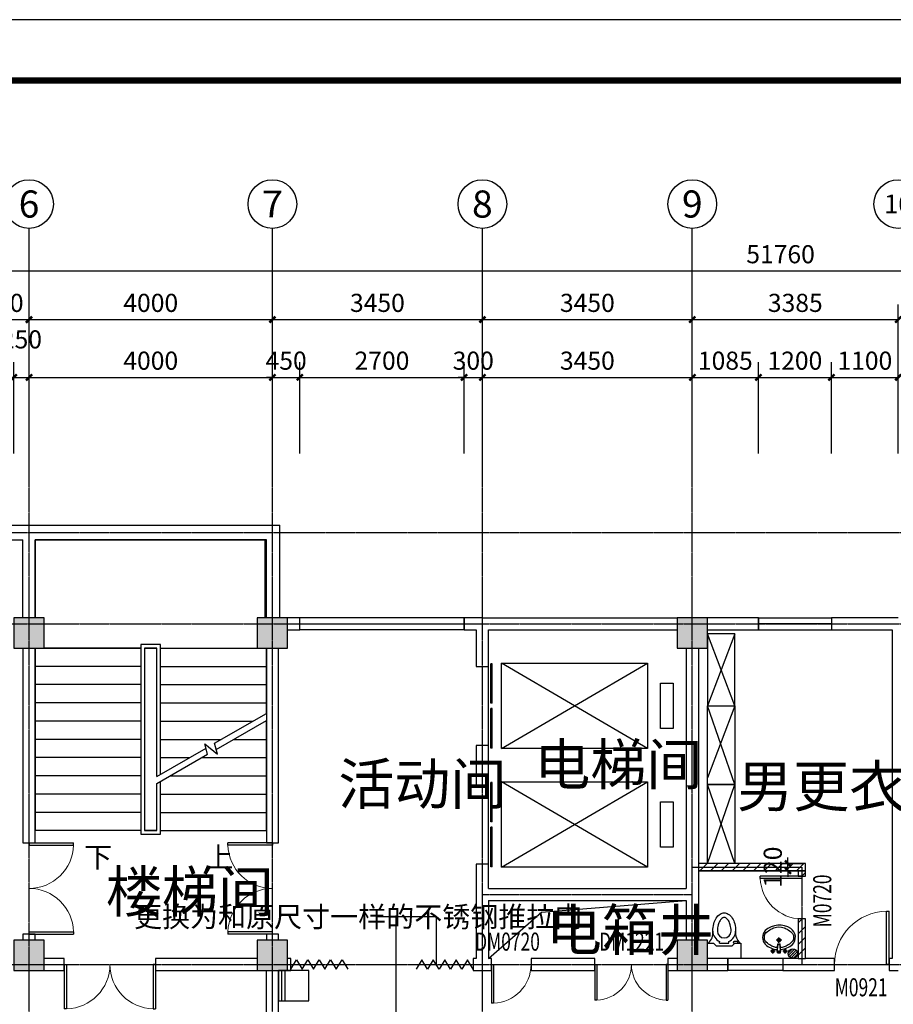
# Model space of a CAD drawing. Units: millimetres. Extents: x -181210 to 107994, y -181600 to 78890.
# Drawn here: x 10255 to 24611, y 9905 to 26090 of the extents above; entities that cross this region are included whole.
import ezdxf
from ezdxf.enums import TextEntityAlignment as Align

# ---------------------------------------------------------------- set-up
doc = ezdxf.new("R2010")
doc.units = ezdxf.units.MM
doc.linetypes.add('DOTE', pattern=[2.42, 2, -0.2, 0.02, -0.2])
for name, color, linetype in [('AXIS_TEXT', 7, 'Continuous'), ('SPACE', 3, 'Continuous'), ('公用-图框', 4, 'Continuous'), ('公用-尺寸', 3, 'Continuous'), ('公用-符号', 3, 'Continuous'), ('公用-说明', 7, 'Continuous'), ('墙', 7, 'Continuous'), ('家具', 6, 'Continuous'), ('建筑-墙体', 9, 'Continuous'), ('建筑-柱子', 9, 'Continuous'), ('建筑-楼梯', 2, 'Continuous'), ('建筑-电梯', 2, 'Continuous'), ('建筑-轴标', 3, 'Continuous'), ('建筑-轴网', 1, 'DOTE'), ('建筑-轴网-文字', 7, 'Continuous'), ('建筑-门窗', 4, 'Continuous'), ('建筑-门窗-编号', 7, 'Continuous'), ('洁具', 7, 'Continuous')]:
    doc.layers.add(name, color=color, linetype=linetype)
doc.styles.add('_TCH_AXIS', font='COMPLEX', dxfattribs={"bigfont": 'GBCBIG'})
doc.styles.add('_TCH_DIM', font='SIMPLEX', dxfattribs={"bigfont": 'GBCBIG'})
doc.styles.add('_TCH_DIM_T3', font='SIMPLEX', dxfattribs={"width": 0.705882, "bigfont": 'GBCBIG'})
doc.styles.add('_TCH_WINDOW', font='SIMPLEX', dxfattribs={"bigfont": 'GBCBIG'})
doc.styles.add('COMPLEX', font='COMPLEX')
doc.styles.get("Standard").update_dxf_attribs({"font": 'txt', "bigfont": 'gbcbig.shx'})
doc.dimstyles.new('_TCH_ARCH&&100', dxfattribs={"dimtxt": 297.5, "dimasz": 100, "dimexe": 250, "dimexo": 300, "dimgap": 126.25, "dimtad": 1, "dimdec": 0, "dimzin": 0, "dimdsep": 46, "dimtxsty": '_TCH_DIM_T3', "dimblk": 'ARCHTICK', "dimcen": 0.09, "dimclrt": 7, "dimazin": 2, "dimtfac": 1, "dimtdec": 0, "dimtix": 1, "dimtmove": 2, "dimatfit": 3, "dimfxl": 0, "dimtolj": 1, "dimtzin": 0, "dimarcsym": 0})
pattern_1 = [(45, (-161420, 76029.76), (-88.38838, 88.38838), [])]

# ---------------------------------------------------------------- blocks, each defined once
blk = doc.blocks.new('_ArchTick')
at = {"color": 0, "linetype": 'ByBlock', "const_width": 0.4}
blk.add_lwpolyline([(-0.5, -0.5), (0.5, 0.5)], dxfattribs=at)
blk = doc.blocks.new('*D761')
at = {"layer": 'Defpoints', "color": 0}
for p in [(22480, 12220), (22880, 12220), (22480, 12100)]:
    blk.add_point(p, dxfattribs=at)
at = {"layer": '公用-尺寸', "color": 0, "lineweight": -2}
for p, q in [((22880, 12220), (22880, 12320)), ((22780, 12220), (23130, 12220)), ((22880, 12100), (22880, 12220)), ((22780, 12100), (23130, 12100)), ((22880, 12100), (22880, 12000))]:
    blk.add_line(p, q, dxfattribs=at)
at = {"layer": '公用-尺寸', "color": 0, "lineweight": -2, "xscale": 100, "yscale": 100, "zscale": 100}
for p, rotation in [((22880, 12220), 270), ((22880, 12100), 90)]:
    blk.add_blockref('_ArchTick', p, dxfattribs=dict(at, rotation=rotation))
at = {"layer": '公用-尺寸', "color": 7, "insert": (22630, 12160), "char_height": 297.5, "attachment_point": 5, "rotation": 90, "style": '_TCH_DIM_T3'}
blk.add_mtext('\\A1;120', dxfattribs=at)
blk = doc.blocks.new('*D940')
at = {"layer": 'Defpoints', "color": 0}
for p in [(10408, 20210), (10158, 18660), (10408, 18660)]:
    blk.add_point(p, dxfattribs=at)
at = {"layer": '公用-尺寸', "color": 0, "lineweight": -2}
for p, q in [((10158, 18960), (10158, 20460)), ((10408, 18960), (10408, 20460)), ((10158, 20210), (10058, 20210)), ((10158, 20210), (10408, 20210)), ((10408, 20210), (10508, 20210))]:
    blk.add_line(p, q, dxfattribs=at)
at = {"layer": '公用-尺寸', "color": 0, "lineweight": -2, "xscale": 100, "yscale": 100, "zscale": 100}
blk.add_blockref('_ArchTick', (10158, 20210), dxfattribs=at)
at = {"layer": '公用-尺寸', "color": 0, "lineweight": -2, "xscale": 100, "yscale": 100, "zscale": 100, "rotation": 180}
blk.add_blockref('_ArchTick', (10408, 20210), dxfattribs=at)
at = {"layer": '公用-尺寸', "color": 7, "insert": (10283, 20835), "char_height": 297.5, "attachment_point": 5, "style": '_TCH_DIM_T3'}
blk.add_mtext('\\A1;250', dxfattribs=at)
blk = doc.blocks.new('*D941')
at = {"layer": 'Defpoints', "color": 0}
for p in [(14408, 20210), (10408, 18660), (14408, 18660)]:
    blk.add_point(p, dxfattribs=at)
at = {"layer": '公用-尺寸', "color": 0, "lineweight": -2}
for p, q in [((10408, 18960), (10408, 20460)), ((14408, 18960), (14408, 20460)), ((10408, 20210), (14408, 20210))]:
    blk.add_line(p, q, dxfattribs=at)
at = {"layer": '公用-尺寸', "color": 0, "lineweight": -2, "xscale": 100, "yscale": 100, "zscale": 100, "rotation": 180}
blk.add_blockref('_ArchTick', (10408, 20210), dxfattribs=at)
at = {"layer": '公用-尺寸', "color": 0, "lineweight": -2, "xscale": 100, "yscale": 100, "zscale": 100}
blk.add_blockref('_ArchTick', (14408, 20210), dxfattribs=at)
at = {"layer": '公用-尺寸', "color": 7, "insert": (12408, 20485), "char_height": 297.5, "attachment_point": 5, "style": '_TCH_DIM_T3'}
blk.add_mtext('\\A1;4000', dxfattribs=at)
blk = doc.blocks.new('*D942')
at = {"layer": 'Defpoints', "color": 0}
for p in [(14858, 20210), (14408, 18660), (14858, 18660)]:
    blk.add_point(p, dxfattribs=at)
at = {"layer": '公用-尺寸', "color": 0, "lineweight": -2}
for p, q in [((14408, 18960), (14408, 20460)), ((14858, 18960), (14858, 20460)), ((14408, 20210), (14308, 20210)), ((14408, 20210), (14858, 20210)), ((14858, 20210), (14958, 20210))]:
    blk.add_line(p, q, dxfattribs=at)
at = {"layer": '公用-尺寸', "color": 0, "lineweight": -2, "xscale": 100, "yscale": 100, "zscale": 100}
blk.add_blockref('_ArchTick', (14408, 20210), dxfattribs=at)
at = {"layer": '公用-尺寸', "color": 0, "lineweight": -2, "xscale": 100, "yscale": 100, "zscale": 100, "rotation": 180}
blk.add_blockref('_ArchTick', (14858, 20210), dxfattribs=at)
at = {"layer": '公用-尺寸', "color": 7, "insert": (14633, 20485), "char_height": 297.5, "attachment_point": 5, "style": '_TCH_DIM_T3'}
blk.add_mtext('\\A1;450', dxfattribs=at)
blk = doc.blocks.new('*D943')
at = {"layer": 'Defpoints', "color": 0}
for p in [(17558, 20210), (14858, 18660), (17558, 18660)]:
    blk.add_point(p, dxfattribs=at)
at = {"layer": '公用-尺寸', "color": 0, "lineweight": -2}
for p, q in [((14858, 18960), (14858, 20460)), ((17558, 18960), (17558, 20460)), ((14858, 20210), (17558, 20210))]:
    blk.add_line(p, q, dxfattribs=at)
at = {"layer": '公用-尺寸', "color": 0, "lineweight": -2, "xscale": 100, "yscale": 100, "zscale": 100, "rotation": 180}
blk.add_blockref('_ArchTick', (14858, 20210), dxfattribs=at)
at = {"layer": '公用-尺寸', "color": 0, "lineweight": -2, "xscale": 100, "yscale": 100, "zscale": 100}
blk.add_blockref('_ArchTick', (17558, 20210), dxfattribs=at)
at = {"layer": '公用-尺寸', "color": 7, "insert": (16208, 20485), "char_height": 297.5, "attachment_point": 5, "style": '_TCH_DIM_T3'}
blk.add_mtext('\\A1;2700', dxfattribs=at)
blk = doc.blocks.new('*D944')
at = {"layer": 'Defpoints', "color": 0}
for p in [(17858, 20210), (17558, 18660), (17858, 18660)]:
    blk.add_point(p, dxfattribs=at)
at = {"layer": '公用-尺寸', "color": 0, "lineweight": -2}
for p, q in [((17558, 18960), (17558, 20460)), ((17858, 18960), (17858, 20460)), ((17558, 20210), (17458, 20210)), ((17558, 20210), (17858, 20210)), ((17858, 20210), (17958, 20210))]:
    blk.add_line(p, q, dxfattribs=at)
at = {"layer": '公用-尺寸', "color": 0, "lineweight": -2, "xscale": 100, "yscale": 100, "zscale": 100}
blk.add_blockref('_ArchTick', (17558, 20210), dxfattribs=at)
at = {"layer": '公用-尺寸', "color": 0, "lineweight": -2, "xscale": 100, "yscale": 100, "zscale": 100, "rotation": 180}
blk.add_blockref('_ArchTick', (17858, 20210), dxfattribs=at)
at = {"layer": '公用-尺寸', "color": 7, "insert": (17708, 20485), "char_height": 297.5, "attachment_point": 5, "style": '_TCH_DIM_T3'}
blk.add_mtext('\\A1;300', dxfattribs=at)
blk = doc.blocks.new('*D945')
at = {"layer": 'Defpoints', "color": 0}
for p in [(21308, 20210), (17858, 18660), (21308, 18660)]:
    blk.add_point(p, dxfattribs=at)
at = {"layer": '公用-尺寸', "color": 0, "lineweight": -2}
for p, q in [((17858, 18960), (17858, 20460)), ((21308, 18960), (21308, 20460)), ((17858, 20210), (21308, 20210))]:
    blk.add_line(p, q, dxfattribs=at)
at = {"layer": '公用-尺寸', "color": 0, "lineweight": -2, "xscale": 100, "yscale": 100, "zscale": 100, "rotation": 180}
blk.add_blockref('_ArchTick', (17858, 20210), dxfattribs=at)
at = {"layer": '公用-尺寸', "color": 0, "lineweight": -2, "xscale": 100, "yscale": 100, "zscale": 100}
blk.add_blockref('_ArchTick', (21308, 20210), dxfattribs=at)
at = {"layer": '公用-尺寸', "color": 7, "insert": (19583, 20485), "char_height": 297.5, "attachment_point": 5, "style": '_TCH_DIM_T3'}
blk.add_mtext('\\A1;3450', dxfattribs=at)
blk = doc.blocks.new('*D946')
at = {"layer": 'Defpoints', "color": 0}
for p in [(22393, 20210), (21308, 18660), (22393, 18660)]:
    blk.add_point(p, dxfattribs=at)
at = {"layer": '公用-尺寸', "color": 0, "lineweight": -2}
for p, q in [((21308, 18960), (21308, 20460)), ((22393, 18960), (22393, 20460)), ((21308, 20210), (22393, 20210))]:
    blk.add_line(p, q, dxfattribs=at)
at = {"layer": '公用-尺寸', "color": 0, "lineweight": -2, "xscale": 100, "yscale": 100, "zscale": 100, "rotation": 180}
blk.add_blockref('_ArchTick', (21308, 20210), dxfattribs=at)
at = {"layer": '公用-尺寸', "color": 0, "lineweight": -2, "xscale": 100, "yscale": 100, "zscale": 100}
blk.add_blockref('_ArchTick', (22393, 20210), dxfattribs=at)
at = {"layer": '公用-尺寸', "color": 7, "insert": (21850, 20485), "char_height": 297.5, "attachment_point": 5, "style": '_TCH_DIM_T3'}
blk.add_mtext('\\A1;1085', dxfattribs=at)
blk = doc.blocks.new('*D947')
at = {"layer": 'Defpoints', "color": 0}
for p in [(23593, 20210), (22393, 18660), (23593, 18660)]:
    blk.add_point(p, dxfattribs=at)
at = {"layer": '公用-尺寸', "color": 0, "lineweight": -2}
for p, q in [((22393, 18960), (22393, 20460)), ((23593, 18960), (23593, 20460)), ((22393, 20210), (23593, 20210))]:
    blk.add_line(p, q, dxfattribs=at)
at = {"layer": '公用-尺寸', "color": 0, "lineweight": -2, "xscale": 100, "yscale": 100, "zscale": 100, "rotation": 180}
blk.add_blockref('_ArchTick', (22393, 20210), dxfattribs=at)
at = {"layer": '公用-尺寸', "color": 0, "lineweight": -2, "xscale": 100, "yscale": 100, "zscale": 100}
blk.add_blockref('_ArchTick', (23593, 20210), dxfattribs=at)
at = {"layer": '公用-尺寸', "color": 7, "insert": (22993, 20485), "char_height": 297.5, "attachment_point": 5, "style": '_TCH_DIM_T3'}
blk.add_mtext('\\A1;1200', dxfattribs=at)
blk = doc.blocks.new('*D948')
at = {"layer": 'Defpoints', "color": 0}
for p in [(24693, 20210), (23593, 18660), (24693, 18660)]:
    blk.add_point(p, dxfattribs=at)
at = {"layer": '公用-尺寸', "color": 0, "lineweight": -2}
for p, q in [((23593, 18960), (23593, 20460)), ((24693, 18960), (24693, 20460)), ((23593, 20210), (24693, 20210))]:
    blk.add_line(p, q, dxfattribs=at)
at = {"layer": '公用-尺寸', "color": 0, "lineweight": -2, "xscale": 100, "yscale": 100, "zscale": 100, "rotation": 180}
blk.add_blockref('_ArchTick', (23593, 20210), dxfattribs=at)
at = {"layer": '公用-尺寸', "color": 0, "lineweight": -2, "xscale": 100, "yscale": 100, "zscale": 100}
blk.add_blockref('_ArchTick', (24693, 20210), dxfattribs=at)
at = {"layer": '公用-尺寸', "color": 7, "insert": (24143, 20485), "char_height": 297.5, "attachment_point": 5, "style": '_TCH_DIM_T3'}
blk.add_mtext('\\A1;1100', dxfattribs=at)
blk = doc.blocks.new('*D1001')
at = {"layer": 'Defpoints', "color": 0}
for p in [(10408, 21160), (9328, 18660), (10408, 18660)]:
    blk.add_point(p, dxfattribs=at)
at = {"layer": '建筑-轴标', "color": 0, "lineweight": -2}
for p, q in [((9328, 18960), (9328, 21410)), ((10408, 18960), (10408, 21410)), ((9328, 21160), (10408, 21160))]:
    blk.add_line(p, q, dxfattribs=at)
at = {"layer": '建筑-轴标', "color": 0, "lineweight": -2, "xscale": 100, "yscale": 100, "zscale": 100, "rotation": 180}
blk.add_blockref('_ArchTick', (9328, 21160), dxfattribs=at)
at = {"layer": '建筑-轴标', "color": 0, "lineweight": -2, "xscale": 100, "yscale": 100, "zscale": 100}
blk.add_blockref('_ArchTick', (10408, 21160), dxfattribs=at)
at = {"layer": '建筑-轴标', "color": 7, "insert": (9868, 21435), "char_height": 297.5, "attachment_point": 5, "style": '_TCH_DIM_T3'}
blk.add_mtext('\\A1;1080', dxfattribs=at)
blk = doc.blocks.new('*D1002')
at = {"layer": 'Defpoints', "color": 0}
for p in [(14408, 21160), (10408, 18660), (14408, 18660)]:
    blk.add_point(p, dxfattribs=at)
at = {"layer": '建筑-轴标', "color": 0, "lineweight": -2}
for p, q in [((10408, 18960), (10408, 21410)), ((14408, 18960), (14408, 21410)), ((10408, 21160), (14408, 21160))]:
    blk.add_line(p, q, dxfattribs=at)
at = {"layer": '建筑-轴标', "color": 0, "lineweight": -2, "xscale": 100, "yscale": 100, "zscale": 100, "rotation": 180}
blk.add_blockref('_ArchTick', (10408, 21160), dxfattribs=at)
at = {"layer": '建筑-轴标', "color": 0, "lineweight": -2, "xscale": 100, "yscale": 100, "zscale": 100}
blk.add_blockref('_ArchTick', (14408, 21160), dxfattribs=at)
at = {"layer": '建筑-轴标', "color": 7, "insert": (12408, 21435), "char_height": 297.5, "attachment_point": 5, "style": '_TCH_DIM_T3'}
blk.add_mtext('\\A1;4000', dxfattribs=at)
blk = doc.blocks.new('*D1003')
at = {"layer": 'Defpoints', "color": 0}
for p in [(17858, 21160), (14408, 18660), (17858, 18660)]:
    blk.add_point(p, dxfattribs=at)
at = {"layer": '建筑-轴标', "color": 0, "lineweight": -2}
for p, q in [((14408, 18960), (14408, 21410)), ((17858, 18960), (17858, 21410)), ((14408, 21160), (17858, 21160))]:
    blk.add_line(p, q, dxfattribs=at)
at = {"layer": '建筑-轴标', "color": 0, "lineweight": -2, "xscale": 100, "yscale": 100, "zscale": 100, "rotation": 180}
blk.add_blockref('_ArchTick', (14408, 21160), dxfattribs=at)
at = {"layer": '建筑-轴标', "color": 0, "lineweight": -2, "xscale": 100, "yscale": 100, "zscale": 100}
blk.add_blockref('_ArchTick', (17858, 21160), dxfattribs=at)
at = {"layer": '建筑-轴标', "color": 7, "insert": (16133, 21435), "char_height": 297.5, "attachment_point": 5, "style": '_TCH_DIM_T3'}
blk.add_mtext('\\A1;3450', dxfattribs=at)
blk = doc.blocks.new('*D1004')
at = {"layer": 'Defpoints', "color": 0}
for p in [(21308, 21160), (17858, 18660), (21308, 18660)]:
    blk.add_point(p, dxfattribs=at)
at = {"layer": '建筑-轴标', "color": 0, "lineweight": -2}
for p, q in [((17858, 18960), (17858, 21410)), ((21308, 18960), (21308, 21410)), ((17858, 21160), (21308, 21160))]:
    blk.add_line(p, q, dxfattribs=at)
at = {"layer": '建筑-轴标', "color": 0, "lineweight": -2, "xscale": 100, "yscale": 100, "zscale": 100, "rotation": 180}
blk.add_blockref('_ArchTick', (17858, 21160), dxfattribs=at)
at = {"layer": '建筑-轴标', "color": 0, "lineweight": -2, "xscale": 100, "yscale": 100, "zscale": 100}
blk.add_blockref('_ArchTick', (21308, 21160), dxfattribs=at)
at = {"layer": '建筑-轴标', "color": 7, "insert": (19583, 21435), "char_height": 297.5, "attachment_point": 5, "style": '_TCH_DIM_T3'}
blk.add_mtext('\\A1;3450', dxfattribs=at)
blk = doc.blocks.new('*D1005')
at = {"layer": 'Defpoints', "color": 0}
for p in [(24693, 21160), (21308, 18660), (24693, 18660)]:
    blk.add_point(p, dxfattribs=at)
at = {"layer": '建筑-轴标', "color": 0, "lineweight": -2}
for p, q in [((21308, 18960), (21308, 21410)), ((24693, 18960), (24693, 21410)), ((21308, 21160), (24693, 21160))]:
    blk.add_line(p, q, dxfattribs=at)
at = {"layer": '建筑-轴标', "color": 0, "lineweight": -2, "xscale": 100, "yscale": 100, "zscale": 100, "rotation": 180}
blk.add_blockref('_ArchTick', (21308, 21160), dxfattribs=at)
at = {"layer": '建筑-轴标', "color": 0, "lineweight": -2, "xscale": 100, "yscale": 100, "zscale": 100}
blk.add_blockref('_ArchTick', (24693, 21160), dxfattribs=at)
at = {"layer": '建筑-轴标', "color": 7, "insert": (23000, 21435), "char_height": 297.5, "attachment_point": 5, "style": '_TCH_DIM_T3'}
blk.add_mtext('\\A1;3385', dxfattribs=at)
blk = doc.blocks.new('*D1012')
at = {"layer": 'Defpoints', "color": 0}
for p in [(48638, 21960), (-3122, 18660), (48638, 18660)]:
    blk.add_point(p, dxfattribs=at)
at = {"layer": '建筑-轴标', "color": 0, "lineweight": -2}
for p, q in [((-3122, 18960), (-3122, 22210)), ((48638, 18960), (48638, 22210)), ((-3122, 21960), (48638, 21960))]:
    blk.add_line(p, q, dxfattribs=at)
at = {"layer": '建筑-轴标', "color": 0, "lineweight": -2, "xscale": 100, "yscale": 100, "zscale": 100, "rotation": 180}
blk.add_blockref('_ArchTick', (-3122, 21960), dxfattribs=at)
at = {"layer": '建筑-轴标', "color": 0, "lineweight": -2, "xscale": 100, "yscale": 100, "zscale": 100}
blk.add_blockref('_ArchTick', (48638, 21960), dxfattribs=at)
at = {"layer": '建筑-轴标', "color": 7, "insert": (22758, 22235), "char_height": 297.5, "attachment_point": 5, "style": '_TCH_DIM_T3'}
blk.add_mtext('\\A1;51760', dxfattribs=at)
blk = doc.blocks.new('$WINLIB2D$00000002')
at = {"color": 0}
for points in [[(-0.5, 0.5), (0.5, 0.5)], [(-0.5, 0.5), (-0.5, -0.5)], [(0.5, 0.5), (0.5, -0.5)], [(0.5, 0), (-0.5, 0)], [(-0.5, -0.5), (0.5, -0.5)]]:
    blk.add_lwpolyline(points, dxfattribs=at)
blk = doc.blocks.new('$DorLib2D$00000002')
for p, q in [((-0.5, 0), (-0.5, 0.4875)), ((-0.475, 0.4875), (-0.5, 0.4875)), ((-0.475, 0), (-0.475, 0.4875)), ((0.475, 0), (0.475, 0.4875)), ((0.475, 0.4875), (0.5, 0.4875)), ((0.5, 0), (0.5, 0.4875)), ((-0.5, 0), (-0.475, 0)), ((0.5, 0), (0.475, 0))]:
    blk.add_line(p, q)
at = {"lineweight": 13}
for centre, start, end in [((-0.4875, 0), 0, 88.53072), ((0.4875, 0), 91.46928, 180)]:
    blk.add_arc(centre, 0.4875, start, end, dxfattribs=at)
blk = doc.blocks.new('$DorLib2D$00000001')
for p, q in [((0.45, 0.975), (0.5, 0.975)), ((0.45, 0), (0.45, 0.975)), ((0.5, 0), (0.5, 0.975)), ((0.5, 0), (0.45, 0))]:
    blk.add_line(p, q)
at = {"lineweight": 13}
blk.add_arc((0.475, 0), 0.975, 91.4693, 180, dxfattribs=at)
blk = doc.blocks.new('$DORLIB2D$00000127')
at = {"color": 0}
for points in [[(-0.533, 0.795), (-0.533, 0.69)], [(-0.033, 0.795), (-0.533, 0.795)], [(-0.033, 0.795), (-0.033, 0.69)], [(0.533, 0.795), (0.033, 0.795)], [(0.033, 0.795), (0.033, 0.69)], [(0.533, 0.795), (0.533, 0.69)], [(-0.033, 0.69), (-0.533, 0.69)], [(0.533, 0.69), (0.033, 0.69)], [(0.5, 0.5), (-0.5, 0.5)]]:
    blk.add_lwpolyline(points, dxfattribs=at)
blk = doc.blocks.new('$DorLib2D$00000113')
for p, q in [((-0.5, -0.025), (-0.46875, 0.025)), ((-0.46875, 0.025), (-0.4375, -0.025)), ((-0.4375, -0.025), (-0.40625, 0.025)), ((-0.40625, 0.025), (-0.375, -0.025)), ((-0.375, -0.025), (-0.34375, 0.025)), ((-0.34375, 0.025), (-0.3125, -0.025)), ((-0.3125, -0.025), (-0.28125, 0.025)), ((-0.28125, 0.025), (-0.25, -0.025)), ((-0.25, -0.025), (-0.21875, 0.025)), ((-0.21875, 0.025), (-0.1875, -0.025)), ((0.21875, 0.025), (0.1875, -0.025)), ((0.25, -0.025), (0.21875, 0.025)), ((0.28125, 0.025), (0.25, -0.025)), ((0.3125, -0.025), (0.28125, 0.025)), ((0.34375, 0.025), (0.3125, -0.025)), ((0.375, -0.025), (0.34375, 0.025)), ((0.40625, 0.025), (0.375, -0.025)), ((0.4375, -0.025), (0.40625, 0.025)), ((0.46875, 0.025), (0.4375, -0.025)), ((0.5, -0.025), (0.46875, 0.025))]:
    blk.add_line(p, q)
blk = doc.blocks.new('_AXISO')
blk.add_circle((0, 0), 0.5)
at = {"layer": 'AXIS_TEXT', "style": 'COMPLEX', "width": 1.041667}
blk.add_attdef('A', text='', height=0.56, dxfattribs=at).set_placement((-0.25, -0.28), (0.25, -0.28), align=Align.FIT)
blk = doc.blocks.new('_FZHK')
blk.add_lwpolyline([(-0.5, -0.5), (0.5, -0.5), (0.5, 0.5), (-0.5, 0.5)], close=True)
blk = doc.blocks.new('$plan$00003671')
at = {"layer": '洁具'}
for p, q in [((-101, 10), (-101, -63)), ((-25, 0), (-32, -39)), ((-25, 0), (25, 0)), ((-25, 0), (-17, -148)), ((25, 0), (17, -148)), ((25, 0), (32, -39)), ((101, 10), (101, -63)), ((-64, -27), (-138, -27)), ((-32, -39), (-17, -148)), ((-24, -20), (24, -20)), ((-17, -138), (17, -138)), ((-17, -148), (17, -148)), ((32, -39), (17, -148)), ((138, -27), (64, -27)), ((45, -209), (-45, -209)), ((0, -164), (0, -254))]:
    blk.add_line(p, q, dxfattribs=at)
blk.add_lwpolyline([(25, 0), (32, -39), (30, -54, -0.144626), (222, -135, -0.454002), (196, -399, -0.337627), (-227, -368, -0.376635), (-227, -140, -0.17218), (-30, -54), (-32, -39), (-25, 0)], format="xyb", close=True, dxfattribs=at)
for centre, radius in [((-101, -27), 25.2), ((-101, -27), 15.1), ((101, -27), 25.2), ((101, -27), 15.1), ((0, -209), 30.2), ((0, -209), 20.2)]:
    blk.add_circle(centre, radius, dxfattribs=at)
for centre, radius, start, end in [((-19, -374), 275, 118.8696, 138.2267), ((-16, -304), 218, 108.3074, 128.6169), ((0, -351), 268, 95.4714, 108.3074), ((-1, -27), 7.25, 80.5252, 279.4748), ((1, -27), 7.25, 260.5252, 99.4748), ((0, -351), 268, 71.6926, 84.5286), ((16, -304), 218, 51.3831, 71.6926), ((19, -374), 275, 41.7733, 61.1304), ((-102, -254), 138, 152.5904, 207.4096), ((-19, -135), 275, 221.7733, 241.1304), ((19, -135), 275, 298.8696, 318.2267), ((102, -254), 138, 332.5904, 27.4096), ((-16, -205), 218, 231.3831, 251.6926), ((0, -158), 268, 251.6926, 288.3074), ((16, -205), 218, 288.3074, 308.6169)]:
    blk.add_arc(centre, radius, start, end, dxfattribs=at)
blk = doc.blocks.new('$plan$00002944')
at = {"layer": '洁具'}
for p, q in [((-74, 11, 0), (-11, 74, 0)), ((-70, -27, 0), (27, 70, 0)), ((-53, -53, 0), (53, 53, 0)), ((-27, -70, 0), (70, 27, 0)), ((11, -74, 0), (74, -11, 0))]:
    blk.add_line(p, q, dxfattribs=at)
blk.add_circle((0, 0, 0), 75, dxfattribs=at)
blk.add_point((0, 0, 0), dxfattribs=at)
blk = doc.blocks.new('$plan$00002844')
at = {"layer": '洁具', "linetype": 'Continuous'}
for p, q in [((-162, -250), (-262, -250)), ((-225, -250), (-225, -275)), ((-225, -275), (-162, -275)), ((-125, -200), (-175, -250)), ((-125, -200), (125, -200)), ((75, -250), (-75, -250)), ((-75, -250), (-75, -278)), ((75, -250), (75, -278)), ((125, -200), (175, -250)), ((262, -250), (175, -250))]:
    blk.add_line(p, q, dxfattribs=at)
blk.add_lwpolyline([(187, -449, -0.063415), (172, -569, -0.076468), (132, -661, -0.107136), (66, -729, -0.147375), (0, -749, -0.147372), (-66, -729, -0.107136), (-132, -661, -0.076468), (-172, -569, -0.063415), (-187, -449, 0.252621), (-262, -250), (-275, -250), (-275, 0), (275, 0), (275, -250), (262, -250, 0.252621)], format="xyb", close=True, dxfattribs=at)
for centre, radius, start, end in [((0, -449), 187, 113.5782, 180), ((-162, -262), 12.5, 270, 90), ((0, -449), 187, 0, 66.4218), ((0, -449), 112, 0, 180), ((290, -449), 403, 180, 194.5142), ((-290, -449), 403, 345.4858, 360), ((147, -486), 255, 194.5143, 212.0054), ((57, -543), 148, 212.0054, 236.4659), ((-57, -543), 148, 303.5341, 327.9946), ((-147, -486), 255, 327.9946, 345.4857), ((0, -629), 45.4, 236.466, 303.534)]:
    blk.add_arc(centre, radius, start, end, dxfattribs=at)

msp = doc.modelspace()

# ---------------------------------------------------------------- hatches: boundary and pattern name
h = msp.add_hatch()
h.set_pattern_fill('普通砖', color=2, scale=50, style=0)
h.set_pattern_definition(pattern_1)
h.paths.add_polyline_path([(21407.7, 12100), (23167.7, 12100), (23167.7, 12220), (21407.7, 12220)])
h = msp.add_hatch()
h.set_pattern_fill('普通砖', color=2, scale=50, style=0)
h.set_pattern_definition(pattern_1)
h.paths.add_polyline_path([(23167.7, 12100), (23047.7, 12100), (23047.7, 12010), (23167.7, 12010)])
h = msp.add_hatch()
h.set_pattern_fill('普通砖', color=2, scale=50, style=0)
h.set_pattern_definition(pattern_1)
h.paths.add_polyline_path([(23167.7, 11310), (23047.7, 11310), (23047.7, 10660), (23167.7, 10660)])
at = {"layer": '墙'}
h = msp.add_hatch(dxfattribs=at)
h.set_pattern_fill('钢筋混凝土', color=252, scale=50, style=0)
h.set_pattern_definition([(45, (-87120, 75940), (-88.38835, 88.38835), []), (50, (-87120, 75940), (358.6301, -31.37607), [37.5, -412.5]), (355, (-87120, 75940), (-69.3757, 376.0961), [30, -330]), (100.4514, (-87090.1, 75937.4), (289.2547, 344.7198), [31.8701, -350.5711]), (46.1842, (-87120, 76040), (533.6205, -82.7595), [56.25, -618.75]), (96.6356, (-87075.53, 76033.1), (467.3314, 487.059), [47.8051, -525.8565]), (351.1842, (-87120, 76040), (467.331, 487.0593), [45, -495]), (21, (-87070, 76015), (298.4535, -201.30945), [37.5, -412.5]), (326, (-87070, 76015), (121.6577, 362.575), [30, -330]), (71.4514, (-87045.13, 75998.22), (420.1113, 161.26525), [31.8701, -350.5711]), (37.5, (-87120, 75940), (6.07993, 166.44693), [0, -326, 0, -335, 0, -331.25]), (7.5, (-87120, 75940), (131.53477, 197.20586), [0, -191, 0, -318.5, 0, -126.25]), (327.5, (-87231.5, 75940), (266.91122, -11.27744), [0, -125, 0, -390, 0, -517.5]), (317.5, (-87281.5, 75940), (291.5931, 50.0525), [0, -162.5, 0, -259, 0, -367.5])])
h.paths.add_polyline_path([(-3242.3, 15760), (-2742.3, 15760), (-2742.3, 16260), (-3242.3, 16260)])
h.paths.add_polyline_path([(3447.7, 15760), (3947.7, 15760), (3947.7, 16260), (3447.7, 16260)])
h.paths.add_polyline_path([(10157.7, 15760), (10657.7, 15760), (10657.7, 16260), (10157.7, 16260)])
h.paths.add_polyline_path([(14157.7, 15760), (14657.7, 15760), (14657.7, 16260), (14157.7, 16260)])
h.paths.add_polyline_path([(21057.7, 15760), (21557.7, 15760), (21557.7, 16260), (21057.7, 16260)])
h.paths.add_polyline_path([(28107.7, 15760), (28607.7, 15760), (28607.7, 16260), (28107.7, 16260)])
h.paths.add_polyline_path([(34597.7, 15760), (35097.7, 15760), (35097.7, 16260), (34597.7, 16260)])
h.paths.add_polyline_path([(40297.7, 15760), (40797.7, 15760), (40797.7, 16260), (40297.7, 16260)])
h.paths.add_polyline_path([(46057.7, 15760), (46557.7, 15760), (46557.7, 16260), (46057.7, 16260)])
h = msp.add_hatch(dxfattribs=at)
h.set_pattern_fill('钢筋混凝土', color=252, scale=50, style=0)
h.set_pattern_definition([(45, (-87120, 70640), (-88.38835, 88.38835), []), (50, (-87120, 70640), (358.6301, -31.37607), [37.5, -412.5]), (355, (-87120, 70640), (-69.3757, 376.0961), [30, -330]), (100.4514, (-87090.1, 70637.4), (289.2547, 344.7198), [31.8701, -350.5711]), (46.1842, (-87120, 70740), (533.6205, -82.7595), [56.25, -618.75]), (96.6356, (-87075.53, 70733.1), (467.3314, 487.059), [47.8051, -525.8565]), (351.1842, (-87120, 70740), (467.331, 487.0593), [45, -495]), (21, (-87070, 70715), (298.4535, -201.30945), [37.5, -412.5]), (326, (-87070, 70715), (121.6577, 362.575), [30, -330]), (71.4514, (-87045.13, 70698.22), (420.1113, 161.26525), [31.8701, -350.5711]), (37.5, (-87120, 70640), (6.07993, 166.44693), [0, -326, 0, -335, 0, -331.25]), (7.5, (-87120, 70640), (131.53477, 197.20586), [0, -191, 0, -318.5, 0, -126.25]), (327.5, (-87231.5, 70640), (266.91122, -11.27744), [0, -125, 0, -390, 0, -517.5]), (317.5, (-87281.5, 70640), (291.5931, 50.0525), [0, -162.5, 0, -259, 0, -367.5])])
h.paths.add_polyline_path([(-3242.3, 10460), (-2742.3, 10460), (-2742.3, 10960), (-3242.3, 10960)])
h.paths.add_polyline_path([(3447.7, 10460), (3947.7, 10460), (3947.7, 10960), (3447.7, 10960)])
h.paths.add_polyline_path([(10157.7, 10460), (10657.7, 10460), (10657.7, 10960), (10157.7, 10960)])
h.paths.add_polyline_path([(14157.7, 10460), (14657.7, 10460), (14657.7, 10960), (14157.7, 10960)])
h.paths.add_polyline_path([(21057.7, 10460), (21557.7, 10460), (21557.7, 10960), (21057.7, 10960)])
h.paths.add_polyline_path([(28107.7, 10460), (28607.7, 10460), (28607.7, 10960), (28107.7, 10960)])
h.paths.add_polyline_path([(34597.7, 10460), (35097.7, 10460), (35097.7, 10960), (34597.7, 10960)])
h.paths.add_polyline_path([(40297.7, 10460), (40797.7, 10460), (40797.7, 10960), (40297.7, 10960)])
h.paths.add_polyline_path([(46057.7, 10460), (46557.7, 10460), (46557.7, 10960), (46057.7, 10960)])

# ---------------------------------------------------------------- linework, layer by layer
at = {"color": 2}
for points in [[(21407.7, 12100), (23167.7, 12100), (23167.7, 12220), (21407.7, 12220)], [(23167.7, 12100), (23047.7, 12100), (23047.7, 12010), (23167.7, 12010)], [(23167.7, 11310), (23047.7, 11310), (23047.7, 10660), (23167.7, 10660)]]:
    msp.add_lwpolyline(points, close=True, dxfattribs=at)
at = {"layer": 'SPACE', "color": 3}
msp.add_line((16442.1, 9095), (16442.1, 11365), dxfattribs=at)
at = {"layer": '公用-图框'}
msp.add_lwpolyline([(-15200, -22550), (59100, -22550), (59100, 26090), (-15200, 26090)], close=True, dxfattribs=at)
at = {"layer": '公用-图框', "const_width": 100}
msp.add_lwpolyline([(-12700, -21550), (58100, -21550), (58100, 25090), (-12700, 25090)], close=True, dxfattribs=at)
at = {"layer": '公用-符号'}
for points in [[(11407.7, 12610, 0, 0, 0), (11407.7, 16650, 0, 0, 0), (13407.7, 16650, 0, 0, 0), (13407.7, 14560, 80, 0, 0), (13407.7, 14260, 0, 0, 0)], [(13407.7, 12610, 0, 0, 0), (13407.7, 13660, 80, 0, 0), (13407.7, 13960, 0, 0, 0)]]:
    msp.add_lwpolyline(points, format="xyseb", dxfattribs=at)
msp.add_lwpolyline([(16110, 11350), (17098.3, 11350), (17098.3, 10560)], dxfattribs=at)
at = {"layer": '墙', "color": 252}
msp.add_lwpolyline([(17957.7, 10660), (18830, 11420), (21207.7, 11610)], dxfattribs=at)
at = {"layer": '家具'}
for p, q in [((22007.7, 15995), (21557.7, 14810.5)), ((22007.7, 14810.5), (21557.7, 15995)), ((22007.7, 13520.3), (21557.7, 14810.5)), ((22007.7, 14810.5), (21557.7, 13626)), ((21557.7, 12220), (22007.7, 13520.3)), ((22007.7, 12220), (21557.7, 13520.3))]:
    msp.add_line(p, q, dxfattribs=at)
at = {"layer": '家具', "color": 8}
for p, q in [((14563.2, 9960), (14563.2, 10460)), ((14618.8, 9960), (14618.8, 10460))]:
    msp.add_line(p, q, dxfattribs=at)
at = {"layer": '家具'}
for points in [[(22007.7, 15995), (21557.7, 15995), (21557.7, 14810.5), (22007.7, 14810.5)], [(22007.7, 13520.3), (21557.7, 13520.3), (21557.7, 14810.5), (22007.7, 14810.5)], [(22007.7, 12220), (21557.7, 12220), (21557.7, 13520.3), (22007.7, 13520.3)]]:
    msp.add_lwpolyline(points, close=True, dxfattribs=at)
at = {"layer": '家具', "color": 4}
msp.add_lwpolyline([(14507.7, 9960), (15007.7, 9960), (15007.7, 10460), (14507.7, 10460)], close=True, dxfattribs=at)
at = {"layer": '建筑-墙体'}
for p, q in [((-3242.3, 17780), (10407.7, 17780)), ((10407.7, 17780), (14527.7, 17780)), ((14527.7, 16260), (14527.7, 17780)), ((-3002.3, 17540), (10307.7, 17540)), ((10307.7, 16260), (10307.7, 17540)), ((10507.7, 16260), (10507.7, 17540)), ((10507.7, 17540), (14287.7, 17540)), ((14287.7, 16260), (14287.7, 17540)), ((14857.7, 16260), (14657.7, 16260)), ((14857.7, 16060), (14857.7, 16260)), ((17857.7, 16260), (17557.7, 16260)), ((17557.7, 16260), (17557.7, 16060)), ((17857.7, 16260), (21057.7, 16260)), ((22392.7, 16260), (21557.7, 16260)), ((22392.7, 16060), (22392.7, 16260)), ((24692.7, 16260), (23592.7, 16260)), ((23592.7, 16260), (23592.7, 16060)), ((14657.7, 16060), (14857.7, 16060)), ((17557.7, 16060), (17757.7, 16060)), ((17757.7, 16060), (17757.7, 15460)), ((17957.7, 16060), (21057.7, 16060)), ((17957.7, 15460), (17957.7, 16060)), ((21557.7, 16060), (22392.7, 16060)), ((23592.7, 16060), (24592.7, 16060)), ((24592.7, 16060), (24592.7, 10660)), ((10307.7, 15760), (10307.7, 12560)), ((10507.7, 12560), (10507.7, 15760)), ((14307.7, 15760), (14307.7, 12560)), ((14507.7, 12560), (14507.7, 15760)), ((21207.7, 15760), (21207.7, 12160)), ((21407.7, 15760), (21407.7, 12220)), ((17757.7, 15460), (17957.7, 15460)), ((17757.7, 14160), (17757.7, 13510)), ((17957.7, 14160), (17757.7, 14160)), ((17957.7, 13510), (17957.7, 14160)), ((17757.7, 13510), (17957.7, 13510)), ((10307.7, 12560), (10507.7, 12560)), ((14307.7, 12560), (14507.7, 12560)), ((17957.7, 12210), (17757.7, 12210)), ((17757.7, 12210), (17757.7, 11710)), ((17957.7, 11810), (17957.7, 12210)), ((21207.7, 12160), (21207.7, 11810)), ((23167.7, 12220), (21407.7, 12220)), ((23167.7, 12010), (23167.7, 12220)), ((23047.7, 12100), (21407.7, 12100)), ((21407.7, 12100), (21407.7, 11710)), ((23047.7, 12100), (23047.7, 12010)), ((23047.7, 12010), (23167.7, 12010)), ((17757.7, 11710), (17757.7, 10660)), ((17957.7, 11810), (21207.7, 11810)), ((21407.7, 11710), (21407.7, 10960)), ((17957.7, 11610), (17957.7, 10660)), ((17957.7, 11610), (21207.7, 11610)), ((21207.7, 11610), (21207.7, 10960)), ((23167.7, 11310), (23047.7, 11310)), ((23047.7, 11310), (23047.7, 10660)), ((23167.7, 10660), (23167.7, 11310)), ((10507.7, 11060), (10307.7, 11060)), ((10307.7, 11060), (10307.7, 10960)), ((10507.7, 10960), (10507.7, 11060)), ((14507.7, 11060), (14307.7, 11060)), ((14307.7, 11060), (14307.7, 10960)), ((14507.7, 10960), (14507.7, 11060)), ((10987.7, 10660), (10657.7, 10660)), ((10987.7, 10460), (10987.7, 10660)), ((14157.7, 10660), (12487.7, 10660)), ((12487.7, 10660), (12487.7, 10460)), ((14407.7, 10560), (14407.7, 10560)), ((14707.7, 10660), (14657.7, 10660)), ((14707.7, 10460), (14707.7, 10660)), ((17757.7, 10660), (17707.7, 10660)), ((17707.7, 10660), (17707.7, 10460)), ((18007.7, 10660), (17957.7, 10660)), ((18007.7, 10460), (18007.7, 10660)), ((19707.7, 10660), (18657.7, 10660)), ((18657.7, 10660), (18657.7, 10460)), ((19707.7, 10460), (19707.7, 10660)), ((21057.7, 10660), (20907.7, 10660)), ((20907.7, 10660), (20907.7, 10460)), ((21892.7, 10660), (21557.7, 10660)), ((21892.7, 10460), (21892.7, 10660)), ((23047.7, 10660), (22792.7, 10660)), ((22792.7, 10660), (22792.7, 10460)), ((23642.7, 10660), (23167.7, 10660)), ((23642.7, 10460), (23642.7, 10660)), ((24592.7, 10660), (24542.7, 10660)), ((24542.7, 10660), (24542.7, 10460)), ((10657.7, 10460), (10987.7, 10460)), ((12487.7, 10460), (14157.7, 10460)), ((14307.7, 7960), (14307.7, 10460)), ((14407.7, 10510), (14407.7, 10510)), ((14407.7, 10460), (14407.7, 10460)), ((14507.7, 7960), (14507.7, 10460)), ((14657.7, 10460), (14707.7, 10460)), ((17707.7, 10460), (17857.7, 10460)), ((17857.7, 10460), (18007.7, 10460)), ((18657.7, 10460), (19707.7, 10460)), ((20907.7, 10460), (21057.7, 10460)), ((21557.7, 10460), (21892.7, 10460)), ((22792.7, 10460), (23107.7, 10460)), ((23107.7, 10460), (23642.7, 10460)), ((24542.7, 10460), (24692.7, 10460))]:
    msp.add_line(p, q, dxfattribs=at)
at = {"layer": '建筑-楼梯'}
for p, q in [((14307.7, 17540), (10507.7, 17540)), ((10507.7, 17540), (10507.7, 16260)), ((14307.7, 16260), (14307.7, 17540)), ((10507.7, 15760), (10507.7, 12760)), ((12247.7, 15760), (10657.7, 15760)), ((10657.7, 15760), (12247.7, 15760)), ((12567.7, 15820), (12247.7, 15820)), ((12247.7, 15820), (12247.7, 12700)), ((12307.7, 15760), (12307.7, 12760)), ((12507.7, 15760), (12307.7, 15760)), ((12307.7, 15760), (12307.7, 12760)), ((12307.7, 15760), (12507.7, 15760)), ((12507.7, 13648.1), (12507.7, 15760)), ((12507.7, 13648.1), (12507.7, 15760)), ((12567.7, 13682.8), (12567.7, 15820)), ((12567.7, 15760), (14157.7, 15760)), ((12567.7, 15760), (14157.7, 15760)), ((14307.7, 14687.4), (14307.7, 15760)), ((12247.7, 15460), (10507.7, 15460)), ((12567.7, 15460), (14307.7, 15460)), ((12247.7, 15160), (10507.7, 15160)), ((12567.7, 15160), (14307.7, 15160)), ((12247.7, 14860), (10507.7, 14860)), ((12567.7, 14860), (14307.7, 14860)), ((13454.8, 14194.9), (14307.7, 14687.4)), ((13481.6, 14094.9), (14307.7, 14571.9)), ((14307.7, 12760), (14307.7, 14571.9)), ((12247.7, 14560), (10507.7, 14560)), ((12567.7, 14560), (14087.1, 14560)), ((14287.1, 14560), (14307.7, 14560)), ((12247.7, 14260), (10507.7, 14260)), ((12567.7, 14260), (13567.5, 14260)), ((13767.5, 14260), (14307.7, 14260)), ((12507.7, 13648.1), (13316.5, 14115.1)), ((13343.3, 14015.1), (13297.1, 14187.4)), ((13297.1, 14187.4), (13503.1, 14014.5)), ((13503.1, 14014.5), (13454.8, 14194.9)), ((12247.7, 13960), (10507.7, 13960)), ((12507.7, 13532.6), (13343.3, 14015.1)), ((12567.7, 13960), (13047.9, 13960)), ((13247.9, 13960), (14307.7, 13960)), ((12247.7, 13660), (10507.7, 13660)), ((12728.2, 13660), (14307.7, 13660)), ((12507.7, 12760), (12507.7, 13532.6)), ((12507.7, 12760), (12507.7, 13532.6)), ((12567.7, 12700), (12567.7, 13567.3)), ((12247.7, 13360), (10507.7, 13360)), ((12567.7, 13360), (14307.7, 13360)), ((12247.7, 13060), (10507.7, 13060)), ((12567.7, 13060), (14307.7, 13060)), ((12247.7, 12760), (10507.7, 12760)), ((12247.7, 12700), (12567.7, 12700)), ((12307.7, 12760), (12507.7, 12760)), ((12507.7, 12760), (12307.7, 12760)), ((12567.7, 12760), (14307.7, 12760))]:
    msp.add_line(p, q, dxfattribs=at)
at = {"layer": '建筑-电梯'}
for p, q in [((18170.2, 14110), (18170.2, 15510)), ((18170.2, 15510), (20570.2, 15510)), ((20570.2, 14110), (18170.2, 15510)), ((18170.2, 14110), (20570.2, 15510)), ((20570.2, 15510), (20570.2, 14110)), ((20782.7, 14437.5), (20782.7, 15182.5)), ((20782.7, 15182.5), (20995.2, 15182.5)), ((20995.2, 15182.5), (20995.2, 14437.5)), ((20995.2, 14437.5), (20782.7, 14437.5)), ((20570.2, 14110), (18170.2, 14110)), ((18170.2, 12160), (18170.2, 13560)), ((18170.2, 13560), (20570.2, 13560)), ((20570.2, 12160), (18170.2, 13560)), ((18170.2, 12160), (20570.2, 13560)), ((20570.2, 13560), (20570.2, 12160)), ((20782.7, 12487.5), (20782.7, 13232.5)), ((20782.7, 13232.5), (20995.2, 13232.5)), ((20995.2, 13232.5), (20995.2, 12487.5)), ((20995.2, 12487.5), (20782.7, 12487.5)), ((20570.2, 12160), (18170.2, 12160))]:
    msp.add_line(p, q, dxfattribs=at)
at = {"layer": '建筑-轴标'}
for p, q in [((10407.7, 18660), (10407.7, 22660)), ((14407.7, 18660), (14407.7, 22660)), ((17857.7, 18660), (17857.7, 22660)), ((21307.7, 18660), (21307.7, 22660))]:
    msp.add_line(p, q, dxfattribs=at)
at = {"layer": '建筑-轴网'}
for p, q in [((10407.7, -40), (10407.7, 18660)), ((14407.7, -40), (14407.7, 18660)), ((17857.7, -40), (17857.7, 18660)), ((21307.7, -40), (21307.7, 18660)), ((-4122.3, 17660), (50817.7, 17660)), ((-4122.3, 16160), (50817.7, 16160)), ((-4122.3, 10560), (50817.7, 10560))]:
    msp.add_line(p, q, dxfattribs=at)
for points in [[(21307.7, 12160), (21307.7, 12160), (23107.7, 12160), (23107.7, 10560)], [(17857.7, 11710), (17857.7, 11710), (21307.7, 11710)]]:
    msp.add_lwpolyline(points, dxfattribs=at)

# ---------------------------------------------------------------- block references
at = {"rotation": 180}
msp.add_blockref('$plan$00002844', (21832.2, 10660), dxfattribs=at)
at = {"layer": '墙', "yscale": -1}
msp.add_blockref('$plan$00003671', (22731.8, 10751), dxfattribs=at)
at = {"layer": '墙'}
msp.add_blockref('$plan$00002944', (22960, 10740), dxfattribs=at)
at = {"layer": '建筑-柱子', "xscale": 500, "yscale": 500, "zscale": 500}
for p in [(10407.7, 16010), (14407.7, 16010), (21307.7, 16010), (10407.7, 10710), (14407.7, 10710), (21307.7, 10710)]:
    msp.add_blockref('_FZHK', p, dxfattribs=at)
at = {"layer": '建筑-轴标'}
ref = msp.add_blockref('_AXISO', (10407.7, 23060), dxfattribs=dict(at, xscale=800, yscale=800, zscale=800))
ref.add_attrib('A', '6', dxfattribs={"layer": '建筑-轴网-文字', "height": 445.7, "style": '_TCH_AXIS', "width": 1.141283}).set_placement((10238.1, 22837.2), (10577.2, 22837.2), align=Align.FIT)
ref = msp.add_blockref('_AXISO', (14407.7, 23060), dxfattribs=dict(at, xscale=800, yscale=800, zscale=800))
ref.add_attrib('A', '7', dxfattribs={"layer": '建筑-轴网-文字', "height": 440, "style": '_TCH_AXIS', "width": 1.180719}).set_placement((14234.5, 22840), (14580.8, 22840), align=Align.FIT)
ref = msp.add_blockref('_AXISO', (17857.7, 23060), dxfattribs=dict(at, xscale=800, yscale=800, zscale=800))
ref.add_attrib('A', '8', dxfattribs={"layer": '建筑-轴网-文字', "height": 445.7, "style": '_TCH_AXIS', "width": 1.141283}).set_placement((17688.1, 22837.2), (18027.2, 22837.2), align=Align.FIT)
ref = msp.add_blockref('_AXISO', (21307.7, 23060), dxfattribs=dict(at, xscale=800, yscale=800, zscale=800))
ref.add_attrib('A', '9', dxfattribs={"layer": '建筑-轴网-文字', "height": 445.7, "style": '_TCH_AXIS', "width": 1.141283}).set_placement((21138.1, 22837.2), (21477.2, 22837.2), align=Align.FIT)
ref = msp.add_blockref('_AXISO', (24692.7, 23060), dxfattribs=dict(at, xscale=800, yscale=800, zscale=800))
ref.add_attrib('A', '10', dxfattribs={"layer": '建筑-轴网-文字', "height": 307.54, "style": '_TCH_AXIS', "width": 1.101928}).set_placement((24458.7, 22906.2), (24926.7, 22906.2), align=Align.FIT)
at = {"layer": '建筑-门窗'}
for name, p, xscale, yscale, zscale, rotation in [('$WINLIB2D$00000002', (16207.7, 16160), -2700, -200, -2700, 359.9999999999991), ('$WINLIB2D$00000002', (22992.7, 16160), 1200, 200, 1200, 1.231555873585779e-12), ('$DORLIB2D$00000127', (17857.7, 14810), 1300, 200, 1300, 270.0000000000011), ('$DORLIB2D$00000127', (17857.7, 12860), 1300, 200, 1300, 270.0000000000011), ('$DorLib2D$00000002', (10407.7, 11810), -1500, -1500, -1500, 90), ('$DorLib2D$00000002', (14407.7, 11810), 1500, -1500, 1500, 269.9999999999982), ('$DorLib2D$00000002', (11737.7, 10560), 1500, -1500, 1500, 359.9999999999996), ('$DorLib2D$00000113', (16207.7, 10560), -3000, 3000, -3000, 359.9999999999997), ('$WINLIB2D$00000002', (22342.7, 10560), -900, 200, -900, 359.9999999999986)]:
    msp.add_blockref(name, p, dxfattribs=dict(at, xscale=xscale, yscale=yscale, zscale=zscale, rotation=rotation))
ref = msp.add_blockref('$DorLib2D$00000001', (23107.7, 11660), dxfattribs=dict(at, xscale=700, yscale=700, zscale=700, rotation=90))
ref.add_attrib('A', 'M0720', (23591.4, 11170), dxfattribs={"layer": '建筑-门窗-编号', "height": 297.5, "rotation": 90, "style": '_TCH_WINDOW', "width": 0.705882})
ref = msp.add_blockref('$DorLib2D$00000001', (24092.7, 10560), dxfattribs=dict(at, xscale=900, yscale=900, zscale=900, rotation=359.9999999999984))
ref.add_attrib('A', 'M0921', (23647.7, 10036.3), dxfattribs={"layer": '建筑-门窗-编号', "height": 297.5, "style": '_TCH_WINDOW', "width": 0.705882})
ref = msp.add_blockref('$DorLib2D$00000001', (18332.7, 10560), dxfattribs=dict(at, xscale=-650, yscale=-650, zscale=-650, rotation=2.416705293963977e-12))
ref.add_attrib('A', 'DM0720', (17737.7, 10786.3), dxfattribs={"layer": '建筑-门窗-编号', "height": 297.5, "style": '_TCH_WINDOW', "width": 0.705882})
ref = msp.add_blockref('$DorLib2D$00000002', (20307.7, 10560), dxfattribs=dict(at, xscale=1200, yscale=-1200, zscale=1200, rotation=2.416705293963977e-12))
ref.add_attrib('A', 'DM1221', (19777.7, 10786.3), dxfattribs={"layer": '建筑-门窗-编号', "height": 297.5, "style": '_TCH_WINDOW', "width": 0.705882})

# ---------------------------------------------------------------- texts
at = {"layer": '公用-说明'}
for s, p in [('电梯间', (18710, 13510)), ('活动间', (15490, 13190)), ('男更衣室', (22043.7, 13150)), ('楼梯间', (11670, 11420)), ('电箱井', (18900, 10790))]:
    msp.add_text(s, height=675.18, dxfattribs=at).set_placement(p)
at = {"layer": '公用-说明', "style": '_TCH_DIM'}
for s, height, p in [('下', 337.6, (11312.7, 12155)), ('上', 337.6, (13303.4, 12155)), ('更换为和原尺寸一样的不锈钢推拉门', 337.589, (12132.7, 11175))]:
    msp.add_text(s, height=height, dxfattribs=at).set_placement(p)

# ---------------------------------------------------------------- dimensions: what is measured, and where the dimension line sits
at = {"layer": '公用-尺寸'}
for base, p1, p2, angle, picture, middle in [((10407.7, 20210), (10157.7, 18660), (10407.7, 18660), 0, '*D940', (10282.7, 20835)), ((22880, 12220), (22480, 12100), (22480, 12220), 90, '*D761', (22630, 12160))]:
    dim = msp.add_linear_dim(base=base, p1=p1, p2=p2, angle=angle, dimstyle='_TCH_ARCH&&100', dxfattribs=at)
    dim.commit()
    dim.dimension.update_dxf_attribs({"geometry": picture, "text_midpoint": middle, "dimtype": 129})
for p1, p2, picture, middle in [((10407.7, 18660), (14407.7, 18660), '*D941', (12407.7, 20485)), ((14407.7, 18660), (14857.7, 18660), '*D942', (14632.7, 20485)), ((14857.7, 18660), (17557.7, 18660), '*D943', (16207.7, 20485)), ((17557.7, 18660), (17857.7, 18660), '*D944', (17707.7, 20485)), ((17857.7, 18660), (21307.7, 18660), '*D945', (19582.7, 20485)), ((21307.7, 18660), (22392.7, 18660), '*D946', (21850.2, 20485)), ((22392.7, 18660), (23592.7, 18660), '*D947', (22992.7, 20485)), ((23592.7, 18660), (24692.7, 18660), '*D948', (24142.7, 20485))]:
    dim = msp.add_aligned_dim(p1=p1, p2=p2, distance=1550, dimstyle='_TCH_ARCH&&100', dxfattribs=at)
    dim.commit()
    dim.dimension.update_dxf_attribs({"geometry": picture, "text_midpoint": middle})
at = {"layer": '建筑-轴标'}
for p1, p2, distance, picture, middle in [((-3122.3, 18660), (48637.7, 18660), 3300, '*D1012', (22757.7, 22235)), ((9327.7, 18660), (10407.7, 18660), 2500, '*D1001', (9867.7, 21435)), ((10407.7, 18660), (14407.7, 18660), 2500, '*D1002', (12407.7, 21435)), ((14407.7, 18660), (17857.7, 18660), 2500, '*D1003', (16132.7, 21435)), ((17857.7, 18660), (21307.7, 18660), 2500, '*D1004', (19582.7, 21435)), ((21307.7, 18660), (24692.7, 18660), 2500, '*D1005', (23000.2, 21435))]:
    dim = msp.add_aligned_dim(p1=p1, p2=p2, distance=distance, dimstyle='_TCH_ARCH&&100', dxfattribs=at)
    dim.commit()
    dim.dimension.update_dxf_attribs({"geometry": picture, "text_midpoint": middle})

doc.saveas('drawing.dxf')
